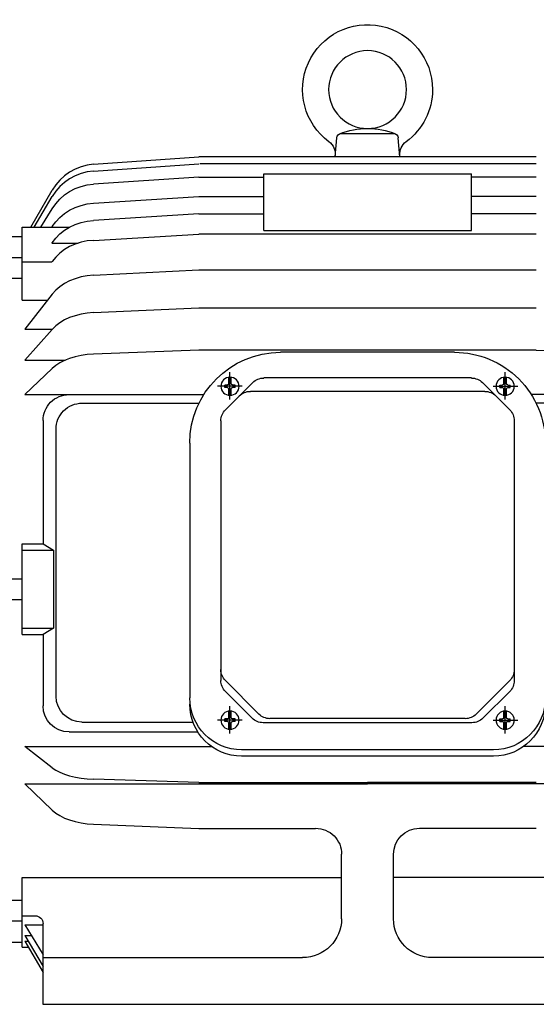
# Model space of a CAD drawing. Units: millimetres. Extents: x -31783 to 191268, y -67624 to 77433.
# Drawn here: x -15353 to -15273, y -31823 to -31671 of the extents above; entities that cross this region are included whole.
import ezdxf

# ---------------------------------------------------------------- set-up
doc = ezdxf.new("R2010")
doc.units = ezdxf.units.MM
doc.header["$LTSCALE"] = 300
doc.linetypes.add('CENTER', pattern=[2, 1.25, -0.25, 0.25, -0.25])

msp = doc.modelspace()

# ---------------------------------------------------------------- linework, layer by layer
at = {"color": 1, "linetype": 'Continuous'}
for p, q in [((-15302.85, -31688.34), (-15294.7, -31688.34)), ((-15303.8, -31691.96), (-15303.54, -31688.98)), ((-15293.74, -31691.96), (-15294, -31688.98)), ((-15342.24, -31693.23), (-15343.2, -31693.48)), ((-15341.27, -31693.1), (-15342.24, -31693.23)), ((-15341.27, -31693.1), (-15324.94, -31691.96)), ((-15341.27, -31694.16), (-15324.94, -31693.04)), ((-15272.6, -31691.96), (-15324.94, -31691.96)), ((-15272.6, -31693.02), (-15324.78, -31693.02)), ((-15344.98, -31694.3), (-15345.78, -31694.87)), ((-15344.11, -31693.84), (-15344.98, -31694.3)), ((-15343.2, -31693.48), (-15344.11, -31693.84)), ((-15343.2, -31694.52), (-15344.11, -31694.88)), ((-15342.24, -31694.28), (-15343.2, -31694.52)), ((-15341.27, -31694.16), (-15342.24, -31694.28)), ((-15314.88, -31703.38), (-15314.88, -31694.56)), ((-15314.88, -31694.56), (-15282.67, -31694.56)), ((-15282.67, -31703.38), (-15282.67, -31694.56)), ((-15347.14, -31696.28), (-15347.68, -31697.1)), ((-15346.5, -31695.54), (-15347.14, -31696.28)), ((-15345.78, -31694.87), (-15346.5, -31695.54)), ((-15345.78, -31695.9), (-15346.5, -31696.55)), ((-15344.98, -31695.34), (-15345.78, -31695.9)), ((-15344.11, -31694.88), (-15344.98, -31695.34)), ((-15343.2, -31696.53), (-15342.24, -31696.3)), ((-15342.24, -31696.3), (-15341.27, -31696.18)), ((-15324.94, -31695.09), (-15341.27, -31696.18)), ((-15324.94, -31695.09), (-15314.88, -31695.09)), ((-15272.6, -31695.09), (-15282.67, -31695.09)), ((-15351.01, -31702.84), (-15347.68, -31697.1)), ((-15347.14, -31697.28), (-15347.68, -31698.09)), ((-15346.5, -31696.55), (-15347.14, -31697.28)), ((-15346.5, -31698.5), (-15345.77, -31697.86)), ((-15345.77, -31697.86), (-15344.98, -31697.32)), ((-15344.98, -31697.32), (-15344.11, -31696.87)), ((-15344.11, -31696.87), (-15343.2, -31696.53)), ((-15350.48, -31702.84), (-15347.68, -31698.09)), ((-15347.68, -31699.99), (-15347.14, -31699.21)), ((-15347.14, -31699.21), (-15346.5, -31698.5)), ((-15343.2, -31699.47), (-15342.24, -31699.25)), ((-15342.24, -31699.25), (-15341.27, -31699.14)), ((-15341.27, -31699.14), (-15324.94, -31698.1)), ((-15324.94, -31698.1), (-15314.88, -31698.1)), ((-15272.6, -31698.1), (-15282.67, -31698.1)), ((-15349.42, -31702.84), (-15347.68, -31699.99)), ((-15346.5, -31701.35), (-15345.77, -31700.74)), ((-15345.77, -31700.74), (-15344.98, -31700.23)), ((-15344.98, -31700.23), (-15344.11, -31699.8)), ((-15344.11, -31699.8), (-15343.2, -31699.47)), ((-15324.94, -31700.81), (-15341.27, -31701.8)), ((-15324.94, -31700.81), (-15314.88, -31700.81)), ((-15272.6, -31700.81), (-15282.67, -31700.81)), ((-15347.68, -31702.77), (-15347.13, -31702.02)), ((-15347.13, -31702.02), (-15346.5, -31701.35)), ((-15344.98, -31702.84), (-15344.11, -31702.43)), ((-15344.11, -31702.43), (-15343.2, -31702.12)), ((-15343.2, -31702.12), (-15342.24, -31701.91)), ((-15342.24, -31701.91), (-15341.27, -31701.8)), ((-15352.32, -31714.18), (-15352.32, -31702.84)), ((-15352.32, -31702.84), (-15344.98, -31702.84)), ((-15347.73, -31702.84), (-15347.68, -31702.77)), ((-15347.13, -31704.55), (-15346.5, -31703.91)), ((-15346.5, -31703.91), (-15345.77, -31703.33)), ((-15345.77, -31703.33), (-15344.98, -31702.84)), ((-15341.27, -31704.9), (-15324.94, -31703.96)), ((-15272.6, -31703.96), (-15324.94, -31703.96)), ((-15314.88, -31703.38), (-15282.67, -31703.38)), ((-15353.93, -31704.28), (-15352.32, -31704.28)), ((-15347.73, -31705.34), (-15347.68, -31705.27)), ((-15347.73, -31705.34), (-15343.67, -31705.34)), ((-15347.68, -31705.27), (-15347.13, -31704.55)), ((-15344.1, -31705.49), (-15344.98, -31705.88)), ((-15343.2, -31705.2), (-15344.1, -31705.49)), ((-15342.24, -31705), (-15343.2, -31705.2)), ((-15341.27, -31704.9), (-15342.24, -31705)), ((-15346.5, -31706.89), (-15347.13, -31707.5)), ((-15345.77, -31706.34), (-15346.5, -31706.89)), ((-15344.98, -31705.88), (-15345.77, -31706.34)), ((-15353.93, -31707.57), (-15352.32, -31707.57)), ((-15352.32, -31708.25), (-15347.73, -31708.25)), ((-15347.73, -31708.25), (-15347.68, -31708.18)), ((-15347.13, -31707.5), (-15347.68, -31708.18)), ((-15341.27, -31710.31), (-15324.94, -31709.46)), ((-15324.94, -31709.46), (-15272.6, -31709.46)), ((-15353.93, -31710.79), (-15352.32, -31710.79)), ((-15345.77, -31711.61), (-15346.5, -31712.1)), ((-15344.98, -31711.19), (-15345.77, -31711.61)), ((-15344.1, -31710.85), (-15344.98, -31711.19)), ((-15343.2, -31710.58), (-15344.1, -31710.85)), ((-15342.24, -31710.4), (-15343.2, -31710.58)), ((-15341.27, -31710.31), (-15342.24, -31710.4)), ((-15347.13, -31712.65), (-15347.68, -31713.26)), ((-15346.5, -31712.1), (-15347.13, -31712.65)), ((-15352.32, -31714.18), (-15348.41, -31714.18)), ((-15347.68, -31713.26), (-15351.92, -31718.67)), ((-15342.24, -31716.19), (-15343.2, -31716.35)), ((-15341.27, -31716.11), (-15342.24, -31716.19)), ((-15341.27, -31716.11), (-15324.94, -31715.37)), ((-15324.94, -31715.37), (-15272.6, -31715.37)), ((-15346.5, -31717.7), (-15347.12, -31718.17)), ((-15345.76, -31717.25), (-15346.5, -31717.7)), ((-15344.98, -31716.89), (-15345.76, -31717.25)), ((-15344.1, -31716.59), (-15344.98, -31716.89)), ((-15343.2, -31716.35), (-15344.1, -31716.59)), ((-15351.92, -31718.67), (-15347.64, -31718.67)), ((-15351.92, -31723.48), (-15347.68, -31718.71)), ((-15347.12, -31718.17), (-15347.68, -31718.71)), ((-15324.94, -31721.93), (-15341.27, -31722.56)), ((-15272.6, -31721.93), (-15324.94, -31721.93)), ((-15285.28, -31722.26), (-15312.26, -31722.26)), ((-15272.6, -31721.93), (-15256.27, -31722.56)), ((-15351.92, -31723.48), (-15345.64, -31723.48)), ((-15345.76, -31723.52), (-15346.5, -31723.9)), ((-15344.98, -31723.22), (-15345.76, -31723.52)), ((-15344.1, -31722.96), (-15344.98, -31723.22)), ((-15343.2, -31722.76), (-15344.1, -31722.96)), ((-15342.24, -31722.62), (-15343.2, -31722.76)), ((-15341.27, -31722.56), (-15342.24, -31722.62)), ((-15351.92, -31728.82), (-15347.68, -31724.77)), ((-15347.11, -31724.31), (-15347.68, -31724.77)), ((-15346.5, -31723.9), (-15347.11, -31724.31)), ((-15320.31, -31727.14), (-15320.31, -31726.2)), ((-15319.91, -31727.14), (-15319.91, -31726.2)), ((-15282.67, -31726.26), (-15314.87, -31726.26)), ((-15277.63, -31727.14), (-15277.63, -31726.2)), ((-15277.23, -31727.14), (-15277.23, -31726.2)), ((-15320.91, -31727.75), (-15320.91, -31727.35)), ((-15320.51, -31727.35), (-15320.91, -31727.35)), ((-15320.51, -31727.75), (-15320.91, -31727.75)), ((-15316.58, -31726.97), (-15320.81, -31731.2)), ((-15320.31, -31728.9), (-15320.31, -31727.95)), ((-15319.91, -31728.9), (-15319.91, -31727.95)), ((-15319.3, -31727.35), (-15319.71, -31727.35)), ((-15319.3, -31727.75), (-15319.71, -31727.75)), ((-15319.3, -31727.75), (-15319.3, -31727.35)), ((-15280.59, -31728.34), (-15316.95, -31728.34)), ((-15280.96, -31726.97), (-15276.73, -31731.2)), ((-15278.24, -31727.75), (-15278.24, -31727.35)), ((-15278.24, -31727.35), (-15277.84, -31727.35)), ((-15278.24, -31727.75), (-15277.84, -31727.75)), ((-15277.63, -31728.9), (-15277.63, -31727.95)), ((-15277.23, -31728.9), (-15277.23, -31727.95)), ((-15277.03, -31727.35), (-15276.63, -31727.35)), ((-15277.03, -31727.75), (-15276.63, -31727.75)), ((-15276.63, -31727.75), (-15276.63, -31727.35)), ((-15351.92, -31728.82), (-15324.16, -31728.82)), ((-15245.63, -31728.82), (-15273.38, -31728.82)), ((-15252.47, -31728.84), (-15273.36, -31728.84)), ((-15343.06, -31730.17), (-15324.92, -31730.17)), ((-15254.48, -31730.17), (-15272.62, -31730.17)), ((-15349.1, -31732.87), (-15349.1, -31751.99)), ((-15321.52, -31732.91), (-15321.52, -31773.2)), ((-15276.02, -31732.91), (-15276.02, -31773.2)), ((-15347.08, -31775.63), (-15347.08, -31734.2)), ((-15326.35, -31736.36), (-15326.35, -31775.91)), ((-15352.32, -31751.99), (-15349.1, -31751.99)), ((-15352.32, -31766.08), (-15352.32, -31751.99)), ((-15349.1, -31751.99), (-15347.46, -31753)), ((-15352.32, -31753), (-15347.46, -31753)), ((-15347.46, -31753), (-15347.46, -31765.08)), ((-15353.93, -31757.43), (-15352.32, -31757.43)), ((-15353.93, -31760.65), (-15352.32, -31760.65)), ((-15352.32, -31765.08), (-15347.46, -31765.08)), ((-15347.46, -31765.08), (-15349.1, -31766.08)), ((-15352.32, -31766.08), (-15349.1, -31766.08)), ((-15349.1, -31766.08), (-15349.1, -31777.15)), ((-15315.62, -31778.42), (-15320.81, -31773.23)), ((-15281.92, -31778.42), (-15276.73, -31773.23)), ((-15316.67, -31779.05), (-15320.81, -31774.91)), ((-15280.88, -31779.05), (-15276.73, -31774.91)), ((-15320.31, -31778.96), (-15320.31, -31778.01)), ((-15319.91, -31778.96), (-15319.91, -31778.01)), ((-15277.63, -31778.96), (-15277.63, -31778.01)), ((-15277.23, -31778.96), (-15277.23, -31778.01)), ((-15343.06, -31779.65), (-15325.86, -31779.65)), ((-15320.91, -31779.57), (-15320.91, -31779.16)), ((-15320.51, -31779.16), (-15320.91, -31779.16)), ((-15320.51, -31779.57), (-15320.91, -31779.57)), ((-15320.31, -31780.71), (-15320.31, -31779.77)), ((-15319.91, -31780.71), (-15319.91, -31779.77)), ((-15319.3, -31779.16), (-15319.71, -31779.16)), ((-15319.3, -31779.57), (-15319.71, -31779.57)), ((-15319.3, -31779.57), (-15319.3, -31779.16)), ((-15282.58, -31779.76), (-15314.96, -31779.76)), ((-15283.63, -31779.12), (-15313.91, -31779.12)), ((-15278.24, -31779.57), (-15278.24, -31779.16)), ((-15278.24, -31779.16), (-15277.84, -31779.16)), ((-15278.24, -31779.57), (-15277.84, -31779.57)), ((-15277.63, -31780.71), (-15277.63, -31779.77)), ((-15277.23, -31780.71), (-15277.23, -31779.77)), ((-15277.03, -31779.16), (-15276.63, -31779.16)), ((-15277.03, -31779.57), (-15276.63, -31779.57)), ((-15276.63, -31779.57), (-15276.63, -31779.16)), ((-15345.07, -31781.18), (-15325.11, -31781.18)), ((-15351.92, -31783.47), (-15322.95, -31783.47)), ((-15347.68, -31786.74), (-15351.92, -31783.47)), ((-15279.24, -31783.96), (-15318.3, -31783.96)), ((-15279.24, -31784.95), (-15318.3, -31784.95)), ((-15245.63, -31783.47), (-15274.6, -31783.47)), ((-15347.68, -31786.74), (-15347.11, -31787.12)), ((-15347.11, -31787.12), (-15346.5, -31787.44)), ((-15346.5, -31787.44), (-15345.75, -31787.75)), ((-15345.75, -31787.75), (-15344.98, -31787.99)), ((-15344.98, -31787.99), (-15344.09, -31788.2)), ((-15351.92, -31789.26), (-15347.68, -31793.31)), ((-15351.92, -31789.26), (-15298.77, -31789.26)), ((-15344.09, -31788.2), (-15343.2, -31788.36)), ((-15343.2, -31788.36), (-15342.24, -31788.47)), ((-15342.24, -31788.47), (-15341.27, -31788.53)), ((-15324.94, -31789.04), (-15341.27, -31788.53)), ((-15324.94, -31789.04), (-15298.77, -31789.04)), ((-15272.6, -31789.04), (-15298.77, -31789.04)), ((-15245.63, -31789.26), (-15298.77, -31789.26)), ((-15347.68, -31793.31), (-15347.11, -31793.77)), ((-15347.11, -31793.77), (-15346.5, -31794.17)), ((-15346.5, -31794.17), (-15345.76, -31794.55)), ((-15345.76, -31794.55), (-15344.98, -31794.85)), ((-15344.98, -31794.85), (-15344.1, -31795.11)), ((-15344.1, -31795.11), (-15343.2, -31795.31)), ((-15343.2, -31795.31), (-15342.24, -31795.45)), ((-15342.24, -31795.45), (-15341.27, -31795.52)), ((-15341.27, -31795.52), (-15324.94, -31796.15)), ((-15324.94, -31796.15), (-15306.82, -31796.15)), ((-15272.6, -31796.15), (-15290.72, -31796.15)), ((-15302.8, -31810.17), (-15302.8, -31800.17)), ((-15294.74, -31810.17), (-15294.74, -31800.17)), ((-15352.32, -31803.78), (-15302.8, -31803.78)), ((-15352.32, -31814.57), (-15352.32, -31803.78)), ((-15245.22, -31803.78), (-15294.74, -31803.78)), ((-15353.93, -31807.29), (-15352.32, -31807.29)), ((-15353.93, -31810.51), (-15352.32, -31810.51)), ((-15352.32, -31809.72), (-15350.31, -31809.72)), ((-15349.1, -31823.46), (-15349.1, -31810.93)), ((-15351.92, -31811.11), (-15349.1, -31811.11)), ((-15351.92, -31811.11), (-15349.1, -31815.76)), ((-15353.93, -31813.79), (-15352.32, -31813.79)), ((-15351.92, -31812.79), (-15350.9, -31812.79)), ((-15351.92, -31812.79), (-15349.1, -31817.58)), ((-15351.92, -31813.66), (-15351.4, -31813.66)), ((-15351.92, -31813.66), (-15349.1, -31818.52)), ((-15352.32, -31814.57), (-15351.39, -31814.57)), ((-15349.1, -31816.21), (-15308.84, -31816.21)), ((-15248.44, -31816.21), (-15288.71, -31816.21)), ((-15248.44, -31823.46), (-15349.1, -31823.46))]:
    msp.add_line(p, q, dxfattribs=at)
at = {"color": 1, "linetype": 'CENTER'}
for p, q in [((-15320.11, -31729.61), (-15320.11, -31725.38)), ((-15277.43, -31729.61), (-15277.43, -31725.38)), ((-15318.23, -31727.55), (-15322.05, -31727.55)), ((-15279.31, -31727.55), (-15275.49, -31727.55)), ((-15320.11, -31781.42), (-15320.11, -31777.2)), ((-15277.43, -31781.42), (-15277.43, -31777.2)), ((-15318.23, -31779.36), (-15322.05, -31779.36)), ((-15279.31, -31779.36), (-15275.49, -31779.36))]:
    msp.add_line(p, q, dxfattribs=at)
at = {"color": 1, "linetype": 'Continuous', "extrusion": (0, 0, -1)}
for centre, major_axis, start_param, end_param in [((-15298.77, -31681.5), (-7.12, 7.12), 4.563618, 8.63938), ((-15298.77, -31681.5), (-4.27, 4.27), 5.497787, 11.780972), ((-15298.77, -31681.5), (-7.12, 7.12), 2.356195, 3.290364), ((-15302.85, -31689.04), (-0.495, 0.495), 5.585055, 7.068592), ((-15298.77, -31698.94), (-8.07, 8.07), 0.394914, 1.175883), ((-15294.7, -31689.04), (0.495, 0.495), -0.785416, 0.69813), ((-15306.19, -31691.53), (-1.71, 1.71), 1.422024, 2.443464), ((-15291.35, -31691.53), (-1.71, 1.71), 5.410519, 6.431959), ((-15312.26, -31736.36), (-9.96, 9.96), 5.497787, 7.068583), ((-15285.28, -31736.36), (-9.96, 9.96), 0.785398, 2.356195), ((-15320.11, -31727.55), (0.996, 0.996), 3.926991, 10.210176), ((-15314.87, -31728.68), (1.71, 1.71), 4.712389, 5.497786), ((-15282.67, -31728.68), (1.71, 1.71), -0.785398, 0), ((-15277.43, -31727.55), (0.996, 0.996), 3.926991, 10.210176), ((-15320.51, -31727.14), (0.142, 0.142), 0.785399, 2.356195), ((-15320.51, -31727.95), (-0.142, 0.142), 0.785398, 2.356195), ((-15319.71, -31727.14), (0.142, 0.142), 2.356194, 3.92699), ((-15319.71, -31727.95), (-0.142, 0.142), 5.497787, 7.068583), ((-15316.95, -31730.75), (1.71, 1.71), 4.712384, 5.497781), ((-15280.59, -31730.75), (-1.71, 1.71), 0.785404, 1.570801), ((-15277.84, -31727.14), (0.142, 0.142), 0.785399, 2.356195), ((-15277.84, -31727.95), (-0.142, 0.142), 0.785398, 2.356195), ((-15277.03, -31727.14), (-0.142, 0.142), 3.926991, 5.497787), ((-15277.03, -31727.95), (-0.142, 0.142), 5.497787, 7.068584), ((-15345.07, -31732.87), (2.85, 2.85), 3.92699, 5.497787), ((-15343.06, -31734.2), (2.85, 2.85), 3.92699, 5.497787), ((-15319.1, -31732.91), (1.71, 1.71), 3.92699, 4.712389), ((-15278.44, -31732.91), (-1.71, 1.71), 1.570796, 2.356195), ((-15319.1, -31771.52), (1.71, 1.71), 3.141593, 3.926991), ((-15278.44, -31771.52), (1.71, 1.71), 0.785398, 1.570796), ((-15319.1, -31773.2), (1.71, 1.71), 3.141593, 3.926991), ((-15278.44, -31773.2), (1.71, 1.71), 0.785398, 1.570796), ((-15343.06, -31775.63), (-2.85, 2.85), 3.926991, 5.497787), ((-15345.07, -31777.15), (-2.85, 2.85), 3.926991, 5.497787), ((-15318.3, -31775.91), (5.69, 5.69), 2.356194, 3.92699), ((-15318.3, -31776.89), (5.69, 5.69), 2.356194, 3.92699), ((-15279.24, -31775.91), (-5.69, 5.69), 2.356195, 3.926991), ((-15279.24, -31776.89), (-5.69, 5.69), 2.356195, 3.926991), ((-15320.11, -31779.36), (0.996, 0.996), 3.926991, 10.210176), ((-15313.91, -31776.71), (1.71, 1.71), 2.356194, 3.141593), ((-15283.63, -31776.71), (1.71, 1.71), 1.570796, 2.356195), ((-15277.43, -31779.36), (0.996, 0.996), 3.926991, 10.210176), ((-15320.51, -31778.96), (0.142, 0.142), 0.785399, 2.356195), ((-15320.51, -31779.77), (-0.142, 0.142), 0.785398, 2.356195), ((-15319.71, -31778.96), (0.142, 0.142), 2.356194, 3.92699), ((-15319.71, -31779.77), (-0.142, 0.142), 5.497787, 7.068583), ((-15314.96, -31777.34), (1.71, 1.71), 2.356194, 3.141593), ((-15282.58, -31777.34), (-1.71, 1.71), 3.141593, 3.926991), ((-15277.84, -31778.96), (0.142, 0.142), 0.785399, 2.356195), ((-15277.84, -31779.77), (0.142, 0.142), -0.785398, 0.785398), ((-15277.03, -31778.96), (-0.142, 0.142), 3.926991, 5.497787), ((-15277.03, -31779.77), (-0.142, 0.142), 5.497787, 7.068584), ((-15306.82, -31800.17), (-2.85, 2.85), 0.785398, 2.356195), ((-15290.72, -31800.17), (2.85, 2.85), 3.92699, 5.497786), ((-15350.31, -31810.93), (-0.854, 0.854), 0.785398, 2.356195), ((-15308.84, -31810.17), (4.27, 4.27), 0.785398, 2.356194), ((-15288.71, -31810.17), (-4.27, 4.27), 3.926992, 5.497788)]:
    msp.add_ellipse(centre, major_axis=major_axis, ratio=1, start_param=start_param, end_param=end_param, dxfattribs=at)

doc.saveas('drawing.dxf')
